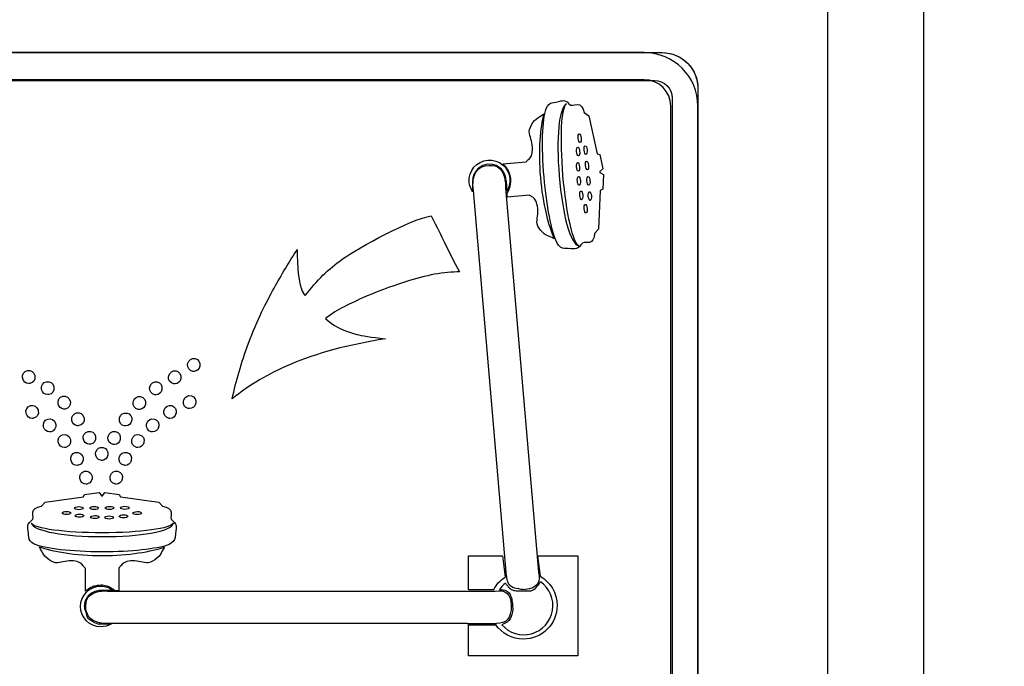
# Model space of a CAD drawing. Extents: x 8 to 137, y 1 to 98.
# Drawn here: x 24 to 31, y 70 to 75 of the extents above; entities that cross this region are included whole.
import ezdxf

# ---------------------------------------------------------------- set-up
doc = ezdxf.new("R2010")
doc.units = 0
doc.header["$LTSCALE"] = 3
doc.header["$MEASUREMENT"] = 0
doc.layers.add('OBJ', color=7, linetype='CONTINUOUS')
doc.layers.add('TXT', color=4, linetype='CONTINUOUS')
doc.styles.get("Standard").update_dxf_attribs({"font": 'simplex.shx', "height": 1})
doc.dimstyles.get("Standard").update_dxf_attribs({"dimtxt": 0.18, "dimasz": 0.18, "dimexe": 0.18, "dimexo": 0.0625, "dimgap": 0.09, "dimtad": 0, "dimtih": 1, "dimtoh": 1, "dimdec": 4, "dimzin": 0, "dimdsep": 46, "dimtxsty": 'Standard', "dimcen": 0.09, "dimadec": 0, "dimazin": 0, "dimtfac": 1, "dimtdec": 4, "dimtofl": 0, "dimtmove": 0, "dimatfit": 3, "dimfxl": 0, "dimtolj": 1, "dimtzin": 0, "dimarcsym": 0})

msp = doc.modelspace()

# ---------------------------------------------------------------- linework, layer by layer
at = {"layer": 'OBJ'}
for p, q in [((23.2013, 74.7603), (28.2013, 74.7603)), ((28.0763, 74.7603), (23.3263, 74.7603)), ((23.2758, 74.5661), (28.1465, 74.5661)), ((28.0763, 74.5703), (23.3263, 74.5703)), ((28.4513, 74.5103), (28.4513, 69.3903)), ((28.2715, 74.4411), (28.2715, 69.4522)), ((27.6559, 74.3408), (27.6876, 74.3174)), ((28.2613, 69.5153), (28.2613, 74.3853)), ((28.4513, 69.5153), (28.4513, 74.3853)), ((27.6876, 74.3174), (27.7459, 74.052)), ((27.7459, 74.052), (27.7642, 74.0464)), ((27.0844, 73.9817), (27.2486, 73.9958)), ((27.7642, 74.0464), (27.7869, 73.9464)), ((27.7869, 73.9464), (27.7648, 73.9279)), ((27.7648, 73.9279), (27.7654, 73.9208)), ((27.7654, 73.9208), (27.7903, 73.9064)), ((26.874, 73.8611), (26.874, 73.7866)), ((27.1096, 73.8611), (27.1127, 73.7901)), ((27.7903, 73.9064), (27.7849, 73.8039)), ((27.1107, 71.0952), (26.8795, 73.7941)), ((27.1047, 73.8134), (27.335, 71.125)), ((27.7679, 73.7953), (27.7555, 73.5238)), ((27.7849, 73.8039), (27.7679, 73.7953)), ((27.1136, 73.7713), (27.1153, 73.7496)), ((27.2716, 73.763), (27.1153, 73.7496)), ((27.7555, 73.5238), (27.7283, 73.4954)), ((23.88, 71.6149), (24.1494, 71.6503)), ((24.1494, 71.6503), (24.1566, 71.6681)), ((24.1566, 71.6681), (24.2582, 71.6822)), ((24.2582, 71.6822), (24.2747, 71.6586)), ((24.2747, 71.6586), (24.2818, 71.6586)), ((24.2818, 71.6586), (24.2984, 71.6822)), ((24.2984, 71.6822), (24.4, 71.6681)), ((24.4, 71.6681), (24.4071, 71.6503)), ((24.4071, 71.6503), (24.6765, 71.6149)), ((23.854, 71.5853), (23.88, 71.6149)), ((24.6765, 71.6149), (24.7025, 71.5853)), ((26.8457, 71.2376), (27.0835, 71.2376)), ((26.8457, 71.0031), (26.8457, 71.2376)), ((27.0835, 71.2376), (27.1007, 71.0883)), ((27.3294, 71.2376), (27.6109, 71.2376)), ((27.3294, 71.2376), (27.3458, 71.0962)), ((27.6109, 71.2376), (27.6109, 70.5387)), ((24.163, 70.9912), (24.163, 71.15)), ((24.3969, 71.1531), (24.3969, 70.9947)), ((24.3584, 70.9957), (24.2594, 70.9957)), ((24.3325, 70.9912), (27.0308, 70.9912)), ((24.3643, 70.9947), (24.3969, 70.9947)), ((26.8457, 71.0031), (27.0223, 71.0031)), ((24.3428, 70.7609), (24.2594, 70.7609)), ((26.8353, 70.7651), (24.3325, 70.7651)), ((26.8353, 70.7651), (27.0413, 70.7651)), ((26.8457, 70.5387), (26.8457, 70.7564)), ((26.8457, 70.7564), (27.0361, 70.7564)), ((27.6109, 70.5387), (26.8457, 70.5387))]:
    msp.add_line(p, q, dxfattribs=at)
for centre, radius, start, end in [((28.0763, 74.3853), 0.375, 0, 90), ((28.0763, 74.3853), 0.185, 360, 90), ((26.9865, 73.861), 0.1555, 324.78083, 50.97014), ((26.9918, 73.8611), 0.1178, 0, 180), ((27.2321, 70.8895), 0.2039, 129.24885, 146.16112), ((27.2321, 70.8895), 0.2039, 220.76772, 55.31507)]:
    msp.add_arc(centre, radius, start, end, dxfattribs=at)
for points, degree in [([(29.3596, 78.772), (29.3596, 66.6192)], 1), ([(30.0346, 66.6192), (30.0346, 78.772)], 1), ([(28.2013, 74.7603), (28.3394, 74.7603), (28.4513, 74.6483), (28.4513, 74.5103)], 3), ([(28.1465, 74.5661), (28.2156, 74.5661), (28.2715, 74.5101), (28.2715, 74.4411)], 3), ([(27.3878, 74.3691), (27.4003, 74.394), (27.4142, 74.4073), (27.4295, 74.4092)], 3), ([(27.4295, 74.4092), (27.4683, 74.4173), (27.4924, 74.4221), (27.5017, 74.4237)], 3), ([(27.5319, 74.4019), (27.477, 74.3769), (27.4579, 74.158), (27.4802, 73.8974)], 3), ([(27.5068, 73.9), (27.4843, 74.1616), (27.4957, 74.3786), (27.5319, 74.4019)], 3), ([(27.5017, 74.4237), (27.5157, 74.4261), (27.5303, 74.4226), (27.5474, 74.4027)], 3), ([(27.5474, 74.4027), (27.5646, 74.3828), (27.5788, 74.3971), (27.6095, 74.3973)], 3), ([(27.6095, 74.3973), (27.6301, 74.3975), (27.6456, 74.3787), (27.6559, 74.3408)], 3), ([(27.3305, 74.3035), (27.3522, 74.3158), (27.3661, 74.3274), (27.372, 74.3327)], 3), ([(27.372, 74.3327), (27.3478, 74.2409), (27.3321, 74.0739), (27.3482, 73.8861)], 3), ([(27.374, 73.8886), (27.3555, 74.1046), (27.3623, 74.2912), (27.3878, 74.3691)], 3), ([(27.2711, 74.194), (27.2623, 74.2276), (27.3012, 74.2867), (27.3305, 74.3035)], 3), ([(27.2936, 74.0844), (27.2937, 74.1248), (27.28, 74.1603), (27.2711, 74.194)], 3), ([(27.6129, 74.1605), (27.6113, 74.1773), (27.615, 74.1913), (27.6209, 74.1918)], 3), ([(27.6209, 74.1918), (27.6269, 74.1924), (27.6329, 74.1793), (27.6345, 74.1625)], 3), ([(27.6265, 74.1312), (27.6206, 74.1307), (27.6145, 74.1438), (27.6129, 74.1605)], 3), ([(27.6345, 74.1625), (27.636, 74.1458), (27.6324, 74.1318), (27.6265, 74.1312)], 3), ([(27.2665, 74.0133), (27.2807, 74.0264), (27.2934, 74.0441), (27.2936, 74.0844)], 3), ([(27.6099, 74.0991), (27.6158, 74.0996), (27.622, 74.0865), (27.6235, 74.0698)], 3), ([(27.6235, 74.0698), (27.625, 74.0531), (27.6215, 74.039), (27.6155, 74.0385)], 3), ([(27.6544, 74.0768), (27.6529, 74.0935), (27.6564, 74.1075), (27.6624, 74.1081)], 3), ([(27.668, 74.0475), (27.662, 74.047), (27.6559, 74.06), (27.6544, 74.0768)], 3), ([(27.6624, 74.1081), (27.6683, 74.1086), (27.6744, 74.0955), (27.6759, 74.0788)], 3), ([(27.6759, 74.0788), (27.6775, 74.062), (27.6739, 74.048), (27.668, 74.0475)], 3), ([(26.8504, 73.8537), (26.8437, 73.9321), (26.9018, 74.001), (26.9801, 74.0077)], 3), ([(26.9801, 74.0077), (27.0584, 74.0144), (27.1274, 73.9564), (27.1341, 73.878)], 3), ([(27.2486, 73.9958), (27.2533, 74.003), (27.2598, 74.0073), (27.2665, 74.0133)], 3), ([(27.6015, 73.9598), (27.5999, 73.9765), (27.6035, 73.9905), (27.6095, 73.9911)], 3), ([(27.6095, 73.9911), (27.6154, 73.9916), (27.6215, 73.9785), (27.623, 73.9617)], 3), ([(27.6643, 73.9697), (27.6628, 73.9864), (27.6663, 74.0004), (27.6723, 74.001)], 3), ([(27.6723, 74.001), (27.6782, 74.0015), (27.6844, 73.9884), (27.6858, 73.9717)], 3), ([(26.8894, 73.9083), (26.9003, 73.9333), (26.9215, 73.9656), (26.9865, 73.9712)], 3), ([(26.9865, 73.9712), (27.058, 73.9773), (27.0768, 73.9353), (27.0901, 73.9081)], 3), ([(27.615, 73.9305), (27.6092, 73.9299), (27.603, 73.9431), (27.6015, 73.9598)], 3), ([(27.623, 73.9617), (27.6246, 73.945), (27.621, 73.931), (27.615, 73.9305)], 3), ([(27.6779, 73.9404), (27.6719, 73.9399), (27.6659, 73.953), (27.6643, 73.9697)], 3), ([(27.6858, 73.9717), (27.6874, 73.955), (27.6838, 73.941), (27.6779, 73.9404)], 3), ([(26.874, 73.7866), (26.861, 73.806), (26.8526, 73.8288), (26.8504, 73.8537)], 3), ([(26.8795, 73.7941), (26.8746, 73.8264), (26.8741, 73.8735), (26.8894, 73.9083)], 3), ([(27.0901, 73.9081), (27.0989, 73.8899), (27.1038, 73.8583), (27.1047, 73.8134)], 3), ([(27.1341, 73.878), (27.1368, 73.8459), (27.1287, 73.8154), (27.1127, 73.7901)], 3), ([(27.3482, 73.8861), (27.3639, 73.7025), (27.4065, 73.5442), (27.4449, 73.4565)], 3), ([(27.4627, 73.4308), (27.4266, 73.5108), (27.3915, 73.6849), (27.374, 73.8886)], 3), ([(27.4802, 73.8974), (27.5028, 73.6334), (27.5554, 73.4183), (27.6186, 73.4091)], 3), ([(27.6186, 73.4091), (27.5787, 73.4201), (27.5295, 73.6345), (27.5068, 73.9)], 3), ([(27.6073, 73.861), (27.6057, 73.8777), (27.6093, 73.8917), (27.6153, 73.8922)], 3), ([(27.6208, 73.8316), (27.6149, 73.8311), (27.6088, 73.8442), (27.6073, 73.861)], 3), ([(27.6153, 73.8922), (27.6212, 73.8928), (27.6273, 73.8797), (27.6288, 73.863)], 3), ([(27.6288, 73.863), (27.6303, 73.8462), (27.6268, 73.8322), (27.6208, 73.8316)], 3), ([(27.6742, 73.8626), (27.6727, 73.8794), (27.6762, 73.8934), (27.6822, 73.8939)], 3), ([(27.6878, 73.8334), (27.6818, 73.8328), (27.6757, 73.8459), (27.6742, 73.8626)], 3), ([(27.6822, 73.8939), (27.6882, 73.8945), (27.6943, 73.8814), (27.6957, 73.8646)], 3), ([(27.6957, 73.8646), (27.6973, 73.8479), (27.6937, 73.8339), (27.6878, 73.8334)], 3), ([(27.624, 73.7604), (27.6224, 73.777), (27.6259, 73.7911), (27.6319, 73.7916)], 3), ([(27.6319, 73.7916), (27.6379, 73.7922), (27.644, 73.7791), (27.6455, 73.7624)], 3), ([(27.6841, 73.7556), (27.6826, 73.7723), (27.6862, 73.7863), (27.6921, 73.7868)], 3), ([(27.6921, 73.7868), (27.698, 73.7874), (27.7041, 73.7743), (27.7057, 73.7575)], 3), ([(27.2889, 73.7519), (27.2827, 73.7559), (27.2767, 73.7587), (27.2716, 73.763)], 3), ([(27.3277, 73.6864), (27.3207, 73.7262), (27.3051, 73.7414), (27.2889, 73.7519)], 3), ([(27.6375, 73.731), (27.6316, 73.7305), (27.6255, 73.7436), (27.624, 73.7604)], 3), ([(27.6455, 73.7624), (27.647, 73.7456), (27.6434, 73.7316), (27.6375, 73.731)], 3), ([(27.6977, 73.7263), (27.6918, 73.7257), (27.6857, 73.7388), (27.6841, 73.7556)], 3), ([(27.7057, 73.7575), (27.7072, 73.7408), (27.7037, 73.7269), (27.6977, 73.7263)], 3), ([(27.3242, 73.5746), (27.3271, 73.6093), (27.3347, 73.6467), (27.3277, 73.6864)], 3), ([(27.6546, 73.667), (27.6531, 73.6837), (27.6566, 73.6977), (27.6626, 73.6983)], 3), ([(27.6682, 73.6377), (27.6623, 73.6371), (27.6561, 73.6502), (27.6546, 73.667)], 3), ([(27.6626, 73.6983), (27.6685, 73.6988), (27.6746, 73.6857), (27.6761, 73.6689)], 3), ([(27.6761, 73.6689), (27.6777, 73.6522), (27.6741, 73.6382), (27.6682, 73.6377)], 3), ([(25.9606, 73.3143), (26.0775, 73.3965), (26.4446, 73.5972), (26.5838, 73.6172)], 3), ([(26.5838, 73.6172), (26.6233, 73.54), (26.6544, 73.4779), (26.6772, 73.4308)], 3), ([(27.4013, 73.4769), (27.3695, 73.4884), (27.3212, 73.54), (27.3242, 73.5746)], 3), ([(26.6772, 73.4308), (26.7093, 73.3645), (26.7446, 73.2961), (26.7831, 73.2255)], 3), ([(27.4449, 73.4565), (27.4373, 73.4611), (27.4225, 73.4692), (27.4013, 73.4769)], 3), ([(27.5168, 73.3895), (27.4988, 73.3886), (27.4808, 73.4023), (27.4627, 73.4308)], 3), ([(27.6922, 73.4318), (27.6619, 73.4268), (27.6455, 73.4385), (27.6319, 73.416)], 3), ([(27.7283, 73.4954), (27.7245, 73.4563), (27.7125, 73.4351), (27.6922, 73.4318)], 3), ([(25.4837, 73.1116), (25.5355, 73.2056), (25.5896, 73.2958), (25.6462, 73.3823)], 3), ([(25.6462, 73.3823), (25.6451, 73.3114), (25.6483, 73.25), (25.6555, 73.1982)], 3), ([(27.5905, 73.3875), (27.581, 73.3875), (27.5564, 73.3882), (27.5168, 73.3895)], 3), ([(27.6319, 73.416), (27.6184, 73.3935), (27.6047, 73.3876), (27.5905, 73.3875)], 3), ([(25.7017, 73.0602), (25.7811, 73.164), (25.8674, 73.2486), (25.9606, 73.3143)], 3), ([(26.7831, 73.2255), (26.6756, 73.2262), (26.5493, 73.203), (26.4042, 73.1559)], 3), ([(25.6555, 73.1982), (25.6661, 73.1231), (25.6815, 73.0771), (25.7017, 73.0602)], 3), ([(26.4042, 73.1559), (26.1682, 73.0793), (26.0645, 73.0267), (25.9734, 72.9813)], 3), ([(25.3048, 72.7265), (25.3657, 72.891), (25.4288, 73.012), (25.4837, 73.1116)], 3), ([(25.9734, 72.9813), (25.9319, 72.9607), (25.8888, 72.9334), (25.8441, 72.8996)], 3), ([(25.8441, 72.8996), (25.8878, 72.852), (25.9607, 72.8148), (26.063, 72.7879)], 3), ([(26.2629, 72.7566), (26.0061, 72.7173), (25.7825, 72.6571), (25.592, 72.5758)], 3), ([(26.063, 72.7879), (26.0966, 72.7791), (26.1632, 72.7687), (26.2629, 72.7566)], 3), ([(25.1907, 72.3377), (25.2159, 72.4594), (25.254, 72.589), (25.3048, 72.7265)], 3), ([(24.8792, 72.5857), (24.8841, 72.6092), (24.907, 72.6242), (24.9304, 72.6194)], 3), ([(24.9304, 72.6194), (24.9538, 72.6145), (24.9689, 72.5916), (24.964, 72.5681)], 3), ([(23.723, 72.4831), (23.7182, 72.5065), (23.7332, 72.5294), (23.7566, 72.5343)], 3), ([(23.7566, 72.5343), (23.7801, 72.5391), (23.803, 72.5241), (23.8078, 72.5006)], 3), ([(24.746, 72.4988), (24.7509, 72.5222), (24.7738, 72.5373), (24.7972, 72.5324)], 3), ([(24.9138, 72.5294), (24.8901, 72.5332), (24.8741, 72.5554), (24.878, 72.5791)], 3), ([(24.878, 72.5791), (24.8781, 72.5796), (24.8784, 72.5819), (24.8792, 72.5857)], 3), ([(24.9634, 72.5652), (24.9602, 72.5449), (24.9432, 72.5302), (24.9235, 72.5289)], 3), ([(24.964, 72.5681), (24.9637, 72.5666), (24.9635, 72.5656), (24.9634, 72.5652)], 3), ([(25.592, 72.5758), (25.4455, 72.5133), (25.3117, 72.434), (25.1907, 72.3377)], 3), ([(23.7236, 72.4801), (23.7235, 72.4805), (23.7234, 72.4815), (23.723, 72.4831)], 3), ([(23.7635, 72.4438), (23.7438, 72.445), (23.7269, 72.4598), (23.7236, 72.4801)], 3), ([(23.8091, 72.494), (23.8129, 72.4704), (23.7969, 72.4481), (23.7733, 72.4443)], 3), ([(23.8078, 72.5006), (23.8086, 72.4968), (23.809, 72.4946), (23.8091, 72.494)], 3), ([(24.7806, 72.4424), (24.7569, 72.4463), (24.7409, 72.4685), (24.7448, 72.4921)], 3), ([(24.7448, 72.4921), (24.7449, 72.4927), (24.7452, 72.495), (24.746, 72.4988)], 3), ([(24.8303, 72.4783), (24.8269, 72.4579), (24.81, 72.4432), (24.7903, 72.442)], 3), ([(24.7972, 72.5324), (24.8207, 72.5275), (24.8357, 72.5046), (24.8308, 72.4812)], 3), ([(24.8308, 72.4812), (24.8305, 72.4797), (24.8303, 72.4786), (24.8303, 72.4783)], 3), ([(24.9235, 72.5289), (24.9203, 72.5287), (24.9171, 72.5288), (24.9138, 72.5294)], 3), ([(23.7733, 72.4443), (23.77, 72.4437), (23.7667, 72.4436), (23.7635, 72.4438)], 3), ([(23.8555, 72.4058), (23.8506, 72.4292), (23.8657, 72.4522), (23.8891, 72.457)], 3), ([(23.856, 72.4029), (23.856, 72.4033), (23.8558, 72.4043), (23.8555, 72.4058)], 3), ([(23.896, 72.3666), (23.8763, 72.3679), (23.8594, 72.3826), (23.856, 72.4029)], 3), ([(23.8891, 72.457), (23.9125, 72.4619), (23.9354, 72.4469), (23.9403, 72.4234)], 3), ([(23.9416, 72.4168), (23.9454, 72.3931), (23.9293, 72.3709), (23.9057, 72.3671)], 3), ([(23.9403, 72.4234), (23.9411, 72.4196), (23.9414, 72.4174), (23.9416, 72.4168)], 3), ([(24.6481, 72.3652), (24.6245, 72.3691), (24.6085, 72.3913), (24.6123, 72.4149)], 3), ([(24.6123, 72.4149), (24.6124, 72.4155), (24.6128, 72.4178), (24.6136, 72.4216)], 3), ([(24.6136, 72.4216), (24.6184, 72.445), (24.6413, 72.46), (24.6648, 72.4552)], 3), ([(24.6978, 72.4011), (24.6945, 72.3807), (24.6776, 72.366), (24.6578, 72.3647)], 3), ([(24.6648, 72.4552), (24.6882, 72.4503), (24.7032, 72.4274), (24.6984, 72.404)], 3), ([(24.6984, 72.404), (24.698, 72.4024), (24.6979, 72.4014), (24.6978, 72.4011)], 3), ([(24.7903, 72.442), (24.7871, 72.4417), (24.7838, 72.4419), (24.7806, 72.4424)], 3), ([(23.9057, 72.3671), (23.9025, 72.3665), (23.8992, 72.3664), (23.896, 72.3666)], 3), ([(23.9709, 72.3042), (23.9661, 72.3276), (23.9811, 72.3506), (24.0045, 72.3554)], 3), ([(24.0045, 72.3554), (24.0279, 72.3603), (24.0509, 72.3453), (24.0557, 72.3218)], 3), ([(24.4981, 72.3199), (24.503, 72.3434), (24.5259, 72.3584), (24.5493, 72.3536)], 3), ([(24.5493, 72.3536), (24.5728, 72.3487), (24.5878, 72.3258), (24.5829, 72.3024)], 3), ([(24.6578, 72.3647), (24.6547, 72.3646), (24.6514, 72.3647), (24.6481, 72.3652)], 3), ([(24.8495, 72.3215), (24.8497, 72.3221), (24.8502, 72.3243), (24.8512, 72.328)], 3), ([(24.8512, 72.328), (24.8576, 72.3511), (24.8814, 72.3647), (24.9045, 72.3583)], 3), ([(24.9045, 72.3583), (24.9275, 72.352), (24.9411, 72.3281), (24.9347, 72.305)], 3), ([(23.7474, 72.2365), (23.7411, 72.2595), (23.7546, 72.2834), (23.7777, 72.2897)], 3), ([(23.7777, 72.2897), (23.8007, 72.2961), (23.8246, 72.2826), (23.8309, 72.2595)], 3), ([(23.8309, 72.2595), (23.8319, 72.2557), (23.8325, 72.2535), (23.8326, 72.2529)], 3), ([(23.9715, 72.3013), (23.9714, 72.3017), (23.9713, 72.3027), (23.9709, 72.3042)], 3), ([(24.0114, 72.265), (23.9917, 72.2663), (23.9748, 72.281), (23.9715, 72.3013)], 3), ([(24.0212, 72.2654), (24.0179, 72.2649), (24.0146, 72.2648), (24.0114, 72.265)], 3), ([(24.057, 72.3152), (24.0608, 72.2915), (24.0448, 72.2693), (24.0212, 72.2654)], 3), ([(24.0557, 72.3218), (24.0565, 72.318), (24.0569, 72.3157), (24.057, 72.3152)], 3), ([(24.5327, 72.2636), (24.509, 72.2674), (24.493, 72.2897), (24.4969, 72.3133)], 3), ([(24.4969, 72.3133), (24.497, 72.3139), (24.4973, 72.3162), (24.4981, 72.3199)], 3), ([(24.5424, 72.2631), (24.5392, 72.2629), (24.5359, 72.2631), (24.5327, 72.2636)], 3), ([(24.5823, 72.2994), (24.579, 72.2791), (24.5621, 72.2644), (24.5424, 72.2631)], 3), ([(24.5829, 72.3024), (24.5826, 72.3008), (24.5824, 72.2998), (24.5823, 72.2994)], 3), ([(24.7124, 72.2529), (24.7125, 72.2535), (24.7131, 72.2557), (24.7141, 72.2595)], 3), ([(24.7141, 72.2595), (24.7204, 72.2826), (24.7443, 72.2961), (24.7673, 72.2897)], 3), ([(24.7673, 72.2897), (24.7904, 72.2834), (24.8039, 72.2595), (24.7976, 72.2365)], 3), ([(24.8821, 72.2696), (24.8588, 72.2749), (24.8442, 72.2981), (24.8495, 72.3215)], 3), ([(24.9347, 72.305), (24.9343, 72.3035), (24.934, 72.3025), (24.934, 72.3022)], 3), ([(23.7482, 72.2336), (23.7481, 72.2339), (23.7479, 72.2349), (23.7474, 72.2365)], 3), ([(23.8326, 72.2529), (23.8379, 72.2295), (23.8234, 72.2064), (23.8001, 72.201)], 3), ([(23.8691, 72.1425), (23.8628, 72.1655), (23.8763, 72.1894), (23.8994, 72.1957)], 3), ([(23.8994, 72.1957), (23.9224, 72.202), (23.9463, 72.1885), (23.9526, 72.1654)], 3), ([(24.0673, 72.1884), (24.0625, 72.2119), (24.0775, 72.2348), (24.1009, 72.2396)], 3), ([(24.1534, 72.1994), (24.1572, 72.1757), (24.1412, 72.1535), (24.1175, 72.1497)], 3), ([(24.4363, 72.1478), (24.4126, 72.1516), (24.3966, 72.1739), (24.4004, 72.1975)], 3), ([(24.4004, 72.1975), (24.4006, 72.1981), (24.4009, 72.2004), (24.4017, 72.2042)], 3), ([(24.4017, 72.2042), (24.4066, 72.2276), (24.4295, 72.2426), (24.4529, 72.2378)], 3), ([(24.4529, 72.2378), (24.4764, 72.2329), (24.4914, 72.21), (24.4865, 72.1866)], 3), ([(24.5924, 72.1655), (24.5987, 72.1886), (24.6226, 72.2021), (24.6456, 72.1957)], 3), ([(24.6456, 72.1957), (24.6687, 72.1894), (24.6822, 72.1655), (24.6759, 72.1425)], 3), ([(24.7449, 72.201), (24.7216, 72.2064), (24.7071, 72.2296), (24.7124, 72.2529)], 3), ([(24.7976, 72.2365), (24.7972, 72.2349), (24.7969, 72.2339), (24.7968, 72.2336)], 3), ([(23.8699, 72.1396), (23.8698, 72.1399), (23.8696, 72.1409), (23.8691, 72.1425)], 3), ([(23.9543, 72.1589), (23.9596, 72.1355), (23.9451, 72.1124), (23.9218, 72.1069)], 3), ([(23.9526, 72.1654), (23.9536, 72.1617), (23.9542, 72.1595), (23.9543, 72.1589)], 3), ([(24.0679, 72.1855), (24.0678, 72.1858), (24.0677, 72.1869), (24.0673, 72.1884)], 3), ([(24.1078, 72.1492), (24.0881, 72.1504), (24.0712, 72.1652), (24.0679, 72.1855)], 3), ([(24.1175, 72.1497), (24.1143, 72.1491), (24.111, 72.149), (24.1078, 72.1492)], 3), ([(24.446, 72.1473), (24.4428, 72.1471), (24.4396, 72.1472), (24.4363, 72.1478)], 3), ([(24.486, 72.1837), (24.4827, 72.1633), (24.4657, 72.1486), (24.446, 72.1473)], 3), ([(24.4865, 72.1866), (24.4862, 72.185), (24.486, 72.184), (24.486, 72.1837)], 3), ([(24.6232, 72.107), (24.5999, 72.1124), (24.5854, 72.1356), (24.5907, 72.1589)], 3), ([(24.5907, 72.1589), (24.5908, 72.1595), (24.5914, 72.1617), (24.5924, 72.1655)], 3), ([(24.6759, 72.1425), (24.6754, 72.1409), (24.6752, 72.1399), (24.6751, 72.1396)], 3), ([(23.9727, 72.0331), (23.9664, 72.0561), (23.9799, 72.08), (24.003, 72.0863)], 3), ([(24.003, 72.0863), (24.026, 72.0927), (24.0499, 72.0791), (24.0562, 72.0561)], 3), ([(24.0562, 72.0561), (24.0573, 72.0523), (24.0578, 72.0501), (24.0579, 72.0495)], 3), ([(24.1476, 72.058), (24.1427, 72.0815), (24.1578, 72.1044), (24.1812, 72.1092)], 3), ([(24.1482, 72.0551), (24.1481, 72.0555), (24.1479, 72.0565), (24.1476, 72.058)], 3), ([(24.1881, 72.0188), (24.1684, 72.02), (24.1514, 72.0348), (24.1482, 72.0551)], 3), ([(24.1812, 72.1092), (24.2046, 72.1141), (24.2275, 72.0991), (24.2324, 72.0756)], 3), ([(24.2337, 72.069), (24.2374, 72.0453), (24.2215, 72.0231), (24.1979, 72.0192)], 3), ([(24.2324, 72.0756), (24.2332, 72.0718), (24.2335, 72.0696), (24.2337, 72.069)], 3), ([(24.356, 72.0174), (24.3324, 72.0213), (24.3164, 72.0435), (24.3202, 72.0671)], 3), ([(24.3202, 72.0671), (24.3203, 72.0677), (24.3207, 72.07), (24.3215, 72.0738)], 3), ([(24.3215, 72.0738), (24.3263, 72.0972), (24.3492, 72.1122), (24.3726, 72.1074)], 3), ([(24.4057, 72.0532), (24.4024, 72.0329), (24.3855, 72.0182), (24.3657, 72.0169)], 3), ([(24.3726, 72.1074), (24.3961, 72.1025), (24.4111, 72.0796), (24.4063, 72.0562)], 3), ([(24.4063, 72.0562), (24.4059, 72.0546), (24.4058, 72.0536), (24.4057, 72.0532)], 3), ([(24.4871, 72.0495), (24.4872, 72.0501), (24.4877, 72.0523), (24.4888, 72.0561)], 3), ([(24.4888, 72.0561), (24.4951, 72.0791), (24.5189, 72.0927), (24.542, 72.0863)], 3), ([(24.542, 72.0863), (24.5651, 72.08), (24.5786, 72.0561), (24.5723, 72.0331)], 3), ([(23.9735, 72.0302), (23.9734, 72.0305), (23.9732, 72.0316), (23.9727, 72.0331)], 3), ([(24.0579, 72.0495), (24.0632, 72.0262), (24.0487, 72.003), (24.0254, 71.9976)], 3), ([(24.1979, 72.0192), (24.1945, 72.0187), (24.1913, 72.0186), (24.1881, 72.0188)], 3), ([(24.235, 71.9634), (24.2398, 71.9869), (24.2628, 72.0019), (24.2862, 71.997)], 3), ([(24.2862, 71.997), (24.3096, 71.9922), (24.3246, 71.9692), (24.3198, 71.9458)], 3), ([(24.3657, 72.0169), (24.3626, 72.0167), (24.3593, 72.0168), (24.356, 72.0174)], 3), ([(24.5196, 71.9976), (24.4963, 72.003), (24.4818, 72.0262), (24.4871, 72.0495)], 3), ([(24.5723, 72.0331), (24.5718, 72.0316), (24.5716, 72.0305), (24.5715, 72.0302)], 3), ([(24.0612, 71.9081), (24.0549, 71.9311), (24.0684, 71.955), (24.0914, 71.9613)], 3), ([(24.0914, 71.9613), (24.1145, 71.9677), (24.1383, 71.9542), (24.1447, 71.9311)], 3), ([(24.1464, 71.9245), (24.1517, 71.9012), (24.1371, 71.878), (24.1138, 71.8726)], 3), ([(24.1447, 71.9311), (24.1457, 71.9273), (24.1462, 71.9251), (24.1464, 71.9245)], 3), ([(24.2695, 71.9071), (24.2459, 71.9109), (24.2299, 71.9331), (24.2337, 71.9568)], 3), ([(24.2337, 71.9568), (24.2338, 71.9573), (24.2342, 71.9596), (24.235, 71.9634)], 3), ([(24.3192, 71.9429), (24.3159, 71.9226), (24.299, 71.9078), (24.2793, 71.9066)], 3), ([(24.3198, 71.9458), (24.3194, 71.9442), (24.3193, 71.9433), (24.3192, 71.9429)], 3), ([(24.4312, 71.8726), (24.4078, 71.878), (24.3933, 71.9012), (24.3986, 71.9245)], 3), ([(24.3986, 71.9245), (24.3988, 71.9251), (24.3993, 71.9274), (24.4003, 71.9311)], 3), ([(24.4003, 71.9311), (24.4066, 71.9542), (24.4305, 71.9677), (24.4536, 71.9613)], 3), ([(24.4536, 71.9613), (24.4766, 71.955), (24.4902, 71.9311), (24.4838, 71.9081)], 3), ([(24.062, 71.9052), (24.0618, 71.9055), (24.0616, 71.9065), (24.0612, 71.9081)], 3), ([(24.2793, 71.9066), (24.2761, 71.9064), (24.2728, 71.9065), (24.2695, 71.9071)], 3), ([(24.4838, 71.9081), (24.4834, 71.9065), (24.4832, 71.9056), (24.4831, 71.9052)], 3), ([(24.1242, 71.7771), (24.1179, 71.8001), (24.1314, 71.824), (24.1545, 71.8304)], 3), ([(24.125, 71.7742), (24.1249, 71.7746), (24.1247, 71.7756), (24.1242, 71.7771)], 3), ([(24.1545, 71.8304), (24.1775, 71.8367), (24.2014, 71.8232), (24.2077, 71.8001)], 3), ([(24.2094, 71.7936), (24.2147, 71.7702), (24.2002, 71.747), (24.1769, 71.7416)], 3), ([(24.2077, 71.8001), (24.2087, 71.7963), (24.2093, 71.7941), (24.2094, 71.7936)], 3), ([(24.3681, 71.7416), (24.3448, 71.747), (24.3303, 71.7702), (24.3356, 71.7936)], 3), ([(24.3356, 71.7936), (24.3357, 71.7941), (24.3363, 71.7964), (24.3373, 71.8001)], 3), ([(24.3373, 71.8001), (24.3436, 71.8232), (24.3675, 71.8367), (24.3905, 71.8304)], 3), ([(24.3905, 71.8304), (24.4136, 71.824), (24.4271, 71.8002), (24.4208, 71.7771)], 3), ([(24.4208, 71.7771), (24.4203, 71.7756), (24.4201, 71.7746), (24.42, 71.7742)], 3), ([(23.7938, 71.5439), (23.7953, 71.5644), (23.8154, 71.5782), (23.854, 71.5853)], 3), ([(24.0865, 71.572), (24.0864, 71.5779), (24.1, 71.5828), (24.1168, 71.5829)], 3), ([(24.117, 71.5613), (24.1002, 71.5612), (24.0865, 71.5659), (24.0865, 71.572)], 3), ([(24.1168, 71.5829), (24.1336, 71.583), (24.1473, 71.5783), (24.1473, 71.5723)], 3), ([(24.1473, 71.5723), (24.1473, 71.5663), (24.1338, 71.5614), (24.117, 71.5613)], 3), ([(24.194, 71.5727), (24.194, 71.5786), (24.2076, 71.5836), (24.2243, 71.5837)], 3), ([(24.2245, 71.562), (24.2077, 71.5619), (24.194, 71.5666), (24.194, 71.5727)], 3), ([(24.2243, 71.5837), (24.2412, 71.5838), (24.2548, 71.579), (24.2549, 71.5731)], 3), ([(24.2549, 71.5731), (24.2549, 71.5671), (24.2413, 71.5621), (24.2245, 71.562)], 3), ([(24.3016, 71.5734), (24.3015, 71.5794), (24.3151, 71.5843), (24.3319, 71.5844)], 3), ([(24.332, 71.5627), (24.3152, 71.5627), (24.3016, 71.5674), (24.3016, 71.5734)], 3), ([(24.3319, 71.5844), (24.3487, 71.5845), (24.3623, 71.5798), (24.3623, 71.5738)], 3), ([(24.3623, 71.5738), (24.3624, 71.5678), (24.3488, 71.5629), (24.332, 71.5627)], 3), ([(24.4091, 71.5741), (24.409, 71.5801), (24.4226, 71.585), (24.4394, 71.5851)], 3), ([(24.4395, 71.5635), (24.4228, 71.5634), (24.4091, 71.5681), (24.4091, 71.5741)], 3), ([(24.4394, 71.5851), (24.4562, 71.5852), (24.4698, 71.5805), (24.4699, 71.5745)], 3), ([(24.4699, 71.5745), (24.4699, 71.5686), (24.4563, 71.5636), (24.4395, 71.5635)], 3), ([(24.7025, 71.5853), (24.7411, 71.5782), (24.7612, 71.5644), (24.7628, 71.5439)], 3), ([(23.7831, 71.4825), (23.8044, 71.4979), (23.7914, 71.5133), (23.7938, 71.5439)], 3), ([(23.9995, 71.5377), (23.9995, 71.5437), (24.013, 71.5487), (24.0298, 71.5488)], 3), ([(24.03, 71.5271), (24.0132, 71.527), (23.9995, 71.5318), (23.9995, 71.5377)], 3), ([(24.0298, 71.5488), (24.0466, 71.5489), (24.0603, 71.5441), (24.0603, 71.5381)], 3), ([(24.0603, 71.5381), (24.0604, 71.5322), (24.0468, 71.5273), (24.03, 71.5271)], 3), ([(24.091, 71.5189), (24.0909, 71.5248), (24.1045, 71.5299), (24.1213, 71.5299)], 3), ([(24.1215, 71.5083), (24.1047, 71.5082), (24.091, 71.5129), (24.091, 71.5189)], 3), ([(24.1213, 71.5299), (24.1381, 71.53), (24.1518, 71.5253), (24.1518, 71.5193)], 3), ([(24.1518, 71.5193), (24.1519, 71.5133), (24.1382, 71.5084), (24.1215, 71.5083)], 3), ([(24.1985, 71.5092), (24.1985, 71.5152), (24.2121, 71.5201), (24.2289, 71.5202)], 3), ([(24.229, 71.4986), (24.2122, 71.4985), (24.1986, 71.5033), (24.1985, 71.5092)], 3), ([(24.2289, 71.5202), (24.2457, 71.5204), (24.2593, 71.5156), (24.2594, 71.5096)], 3), ([(24.2594, 71.5096), (24.2594, 71.5037), (24.2458, 71.4987), (24.229, 71.4986)], 3), ([(24.2975, 71.5066), (24.2975, 71.5125), (24.3111, 71.5174), (24.3278, 71.5175)], 3), ([(24.328, 71.4959), (24.3112, 71.4958), (24.2975, 71.5005), (24.2975, 71.5066)], 3), ([(24.3278, 71.5175), (24.3446, 71.5176), (24.3583, 71.5129), (24.3584, 71.5069)], 3), ([(24.3584, 71.5069), (24.3584, 71.501), (24.3448, 71.496), (24.328, 71.4959)], 3), ([(24.3991, 71.5145), (24.3991, 71.5206), (24.4127, 71.5255), (24.4295, 71.5256)], 3), ([(24.4296, 71.504), (24.4129, 71.5038), (24.3992, 71.5085), (24.3991, 71.5145)], 3), ([(24.4295, 71.5256), (24.4463, 71.5257), (24.4599, 71.5209), (24.46, 71.5149)], 3), ([(24.46, 71.5149), (24.46, 71.509), (24.4464, 71.5041), (24.4296, 71.504)], 3), ([(24.4948, 71.5371), (24.4948, 71.5431), (24.5084, 71.5481), (24.5252, 71.5481)], 3), ([(24.5253, 71.5265), (24.5085, 71.5264), (24.4949, 71.5312), (24.4948, 71.5371)], 3), ([(24.5252, 71.5481), (24.5419, 71.5483), (24.5556, 71.5435), (24.5557, 71.5376)], 3), ([(24.5557, 71.5376), (24.5557, 71.5316), (24.5421, 71.5266), (24.5253, 71.5265)], 3), ([(24.7628, 71.5439), (24.7652, 71.5133), (24.7522, 71.4979), (24.7735, 71.4825)], 3), ([(23.7583, 71.4388), (23.7571, 71.453), (23.7619, 71.4671), (23.7831, 71.4825)], 3), ([(23.7666, 71.3656), (23.7619, 71.4049), (23.7591, 71.4293), (23.7583, 71.4388)], 3), ([(23.7826, 71.467), (23.8026, 71.4101), (24.0192, 71.3724), (24.2808, 71.3724)], 3), ([(24.2805, 71.3991), (24.0178, 71.3991), (23.8025, 71.429), (23.7826, 71.467)], 3), ([(24.7792, 71.4686), (24.7647, 71.4298), (24.547, 71.3991), (24.2805, 71.3991)], 3), ([(24.2808, 71.3724), (24.5458, 71.3724), (24.7645, 71.4065), (24.7792, 71.4686)], 3), ([(24.7735, 71.4825), (24.7947, 71.4671), (24.7994, 71.453), (24.7983, 71.4388)], 3), ([(24.7983, 71.4388), (24.7975, 71.4293), (24.7947, 71.4049), (24.79, 71.3656)], 3), ([(23.8029, 71.3206), (23.7792, 71.3352), (23.7671, 71.3502), (23.7666, 71.3656)], 3), ([(24.79, 71.3656), (24.7894, 71.3476), (24.7741, 71.3308), (24.7442, 71.3152)], 3), ([(24.2805, 71.2659), (24.0638, 71.2659), (23.8784, 71.2886), (23.8029, 71.3206)], 3), ([(23.8379, 71.3018), (23.9273, 71.2698), (24.0923, 71.2399), (24.2808, 71.2399)], 3), ([(23.8635, 71.258), (23.8531, 71.2806), (23.8427, 71.2954), (23.8379, 71.3018)], 3), ([(24.7442, 71.3152), (24.6615, 71.286), (24.4849, 71.2659), (24.2805, 71.2659)], 3), ([(24.2808, 71.2399), (24.4651, 71.2399), (24.6265, 71.2688), (24.7171, 71.2996)], 3), ([(24.7171, 71.2996), (24.7119, 71.2924), (24.7025, 71.2784), (24.6931, 71.258)], 3), ([(23.9675, 71.1894), (23.9332, 71.1835), (23.8777, 71.2272), (23.8635, 71.258)], 3), ([(24.6931, 71.258), (24.6789, 71.2272), (24.6234, 71.1835), (24.5891, 71.1894)], 3), ([(24.0786, 71.2024), (24.0384, 71.206), (24.0018, 71.1953), (23.9675, 71.1894)], 3), ([(24.1471, 71.1694), (24.1353, 71.1847), (24.1187, 71.1989), (24.0786, 71.2024)], 3), ([(24.163, 71.15), (24.1563, 71.1554), (24.1526, 71.1622), (24.1471, 71.1694)], 3), ([(24.4094, 71.1694), (24.405, 71.1635), (24.4017, 71.1579), (24.3969, 71.1531)], 3), ([(24.478, 71.2024), (24.4378, 71.1989), (24.4213, 71.1847), (24.4094, 71.1694)], 3), ([(24.5891, 71.1894), (24.5548, 71.1953), (24.5182, 71.206), (24.478, 71.2024)], 3), ([(27.0223, 71.0031), (27.041, 71.0376), (27.068, 71.0669), (27.1007, 71.0883)], 3), ([(27.1107, 71.0945), (27.1107, 71.0947), (27.1107, 71.0949), (27.1107, 71.0952)], 3), ([(27.335, 71.125), (27.3547, 71.0506), (27.3241, 71.01), (27.2434, 71.0031)], 3), ([(27.3458, 71.0962), (27.4173, 71.0557), (27.4656, 70.979), (27.4656, 70.8909)], 3), ([(24.1652, 70.8868), (24.1652, 70.9586), (24.2087, 70.9737), (24.2369, 70.9846)], 3), ([(24.2369, 70.9846), (24.2558, 70.9919), (24.2876, 70.994), (24.3325, 70.9912)], 3), ([(27.0308, 70.9912), (27.1065, 71.0044), (27.1444, 70.9706), (27.1444, 70.8895)], 3), ([(24.2195, 70.7847), (24.1956, 70.7977), (24.1652, 70.8216), (24.1652, 70.8868)], 3), ([(27.1444, 70.8895), (27.1444, 70.7944), (27.1076, 70.7649), (27.0413, 70.7651)], 3), ([(24.3325, 70.7651), (24.2999, 70.7629), (24.2529, 70.7665), (24.2195, 70.7847)], 3)]:
    msp.add_open_spline(points, degree=degree, dxfattribs=at)
for points, knots in [([(28.2013, 74.7603), (28.2264, 74.7581), (28.2756, 74.7539), (28.3423, 74.7207), (28.3925, 74.6757), (28.4265, 74.6236), (28.4473, 74.569), (28.45, 74.5301), (28.4513, 74.5103)], [0, 0, 0, 0, 0.191182, 0.375796, 0.55833, 0.702443, 0.848809, 1, 1, 1, 1]), ([(27.6155, 74.0385), (27.6096, 74.0379), (27.6035, 74.0511), (27.602, 74.0678), (27.6004, 74.0845), (27.604, 74.0985), (27.6099, 74.0991)], [0, 0, 0, 0, 1, 1, 1, 2, 2, 2, 2]), ([(24.934, 72.3022), (24.9294, 72.2821), (24.9115, 72.2685), (24.8918, 72.2685), (24.8886, 72.2685), (24.8853, 72.2688), (24.8821, 72.2696)], [5, 5, 5, 5, 6, 6, 6, 7, 7, 7, 7]), ([(23.8001, 72.201), (23.7968, 72.2002), (23.7936, 72.1999), (23.7904, 72.1999), (23.7706, 72.1999), (23.7528, 72.2135), (23.7482, 72.2336)], [0, 0, 0, 0, 1, 1, 1, 2, 2, 2, 2]), ([(24.1009, 72.2396), (24.1244, 72.2445), (24.1473, 72.2295), (24.1521, 72.206), (24.1529, 72.2022), (24.1533, 72.2), (24.1534, 72.1994)], [4, 4, 4, 4, 5, 5, 5, 6, 6, 6, 6]), ([(24.7968, 72.2336), (24.7923, 72.2135), (24.7744, 72.1999), (24.7547, 72.1999), (24.7515, 72.1999), (24.7482, 72.2002), (24.7449, 72.201)], [5, 5, 5, 5, 6, 6, 6, 7, 7, 7, 7]), ([(23.9218, 72.1069), (23.9185, 72.1062), (23.9153, 72.1059), (23.9121, 72.1059), (23.8923, 72.1059), (23.8745, 72.1195), (23.8699, 72.1396)], [0, 0, 0, 0, 1, 1, 1, 2, 2, 2, 2]), ([(24.6751, 72.1396), (24.6705, 72.1195), (24.6527, 72.1059), (24.6329, 72.1059), (24.6298, 72.1059), (24.6265, 72.1062), (24.6232, 72.107)], [5, 5, 5, 5, 6, 6, 6, 7, 7, 7, 7]), ([(24.0254, 71.9976), (24.0221, 71.9968), (24.0189, 71.9965), (24.0157, 71.9965), (23.9959, 71.9965), (23.9781, 72.0101), (23.9735, 72.0302)], [0, 0, 0, 0, 1, 1, 1, 2, 2, 2, 2]), ([(24.5715, 72.0302), (24.5669, 72.0101), (24.5491, 71.9965), (24.5293, 71.9965), (24.5261, 71.9965), (24.5228, 71.9968), (24.5196, 71.9976)], [5, 5, 5, 5, 6, 6, 6, 7, 7, 7, 7]), ([(24.1138, 71.8726), (24.1106, 71.8718), (24.1073, 71.8715), (24.1041, 71.8715), (24.0844, 71.8715), (24.0665, 71.8851), (24.062, 71.9052)], [0, 0, 0, 0, 1, 1, 1, 2, 2, 2, 2]), ([(24.4831, 71.9052), (24.4785, 71.8851), (24.4606, 71.8715), (24.4409, 71.8715), (24.4377, 71.8715), (24.4344, 71.8718), (24.4312, 71.8726)], [5, 5, 5, 5, 6, 6, 6, 7, 7, 7, 7]), ([(24.1769, 71.7416), (24.1736, 71.7408), (24.1704, 71.7405), (24.1672, 71.7405), (24.1474, 71.7405), (24.1296, 71.7542), (24.125, 71.7742)], [0, 0, 0, 0, 1, 1, 1, 2, 2, 2, 2]), ([(24.42, 71.7742), (24.4154, 71.7542), (24.3976, 71.7406), (24.3778, 71.7406), (24.3746, 71.7406), (24.3714, 71.7409), (24.3681, 71.7416)], [5, 5, 5, 5, 6, 6, 6, 7, 7, 7, 7]), ([(27.1107, 71.0945), (27.112, 71.0802), (27.1141, 71.0576), (27.1385, 71.0254), (27.1839, 71.0078), (27.2219, 71.0048), (27.2434, 71.0031)], [0, 0, 0, 0, 0.231969, 0.367243, 0.643222, 1, 1, 1, 1]), ([(24.1283, 70.8836), (24.1283, 70.9622), (24.192, 71.0259), (24.2706, 71.0259), (24.3037, 71.0259), (24.3342, 71.0146), (24.3584, 70.9957)], [2, 2, 2, 2, 3, 3, 3, 3.421142, 3.421142, 3.421142, 3.421142]), ([(24.163, 70.9912), (24.173, 70.9995), (24.1873, 71.0116), (24.2088, 71.0225), (24.2292, 71.0289), (24.2494, 71.0335), (24.2684, 71.0344), (24.2841, 71.0347), (24.3008, 71.0315), (24.3184, 71.0269), (24.3352, 71.0173), (24.3514, 71.0095), (24.3618, 70.9999), (24.3641, 70.9951), (24.3643, 70.9947)], [0, 0, 0, 0, 0.1704555, 0.2461463, 0.3158623, 0.4520928, 0.5165544, 0.5661819, 0.658514, 0.7394969, 0.8052359, 0.9117993, 0.9780988, 0.9830754, 0.9830754, 0.9830754, 0.9830754]), ([(27.1031, 71.0475), (27.108, 71.0415), (27.1207, 71.026), (27.1417, 70.9993), (27.1857, 70.9915), (27.231, 70.9964), (27.3004, 70.9845), (27.3296, 71.0289), (27.3482, 71.0572)], [0, 0, 0, 0, 0.079577, 0.208128, 0.333962, 0.513094, 0.690145, 1, 1, 1, 1]), ([(24.2594, 70.9957), (24.2458, 70.9928), (24.2243, 70.9883), (24.1961, 70.9726), (24.1699, 70.947), (24.1557, 70.9095), (24.1533, 70.8706), (24.1695, 70.841), (24.1682, 70.8044), (24.2009, 70.7895), (24.225, 70.7696), (24.2473, 70.764), (24.2594, 70.7609)], [0, 0, 0, 0, 0.120167, 0.190009, 0.278396, 0.433934, 0.529663, 0.604285, 0.726586, 0.803231, 0.892926, 1, 1, 1, 1]), ([(27.0627, 71.0031), (27.0796, 71.0023), (27.1077, 71.001), (27.1347, 70.9746), (27.1478, 70.9419), (27.1544, 70.8931), (27.1568, 70.8311), (27.1256, 70.7731), (27.0915, 70.7606), (27.0777, 70.7564)], [0, 0, 0, 0, 0.118685, 0.1969007, 0.2588358, 0.3734228, 0.5536128, 0.7069346, 0.8106222, 0.8106222, 0.8106222, 0.8106222]), ([(24.3428, 70.7609), (24.3217, 70.7484), (24.297, 70.7412), (24.2706, 70.7412), (24.192, 70.7412), (24.1283, 70.805), (24.1283, 70.8836)], [0.664512, 0.664512, 0.664512, 0.664512, 1, 1, 1, 2, 2, 2, 2]), ([(27.4656, 70.8909), (27.4656, 70.7607), (27.36, 70.6552), (27.2298, 70.6552), (27.1496, 70.6552), (27.0787, 70.6952), (27.0361, 70.7564)], [0, 0, 0, 0, 1, 1, 1, 1.615911, 1.615911, 1.615911, 1.615911])]:
    msp.add_open_spline(points, degree=3, knots=knots, dxfattribs=at)

# ---------------------------------------------------------------- leaders
at = {"layer": 'TXT', "color": 1}
msp.add_leader([(27.2394, 61.6795), (36.2095, 72.5486), (37.9506, 72.5486)], dimstyle='Standard', override={"dimscale": 8, "dimtxt": 0.125, "dimasz": 0.06, "dimexe": 0.09, "dimexo": 0.09, "dimgap": 0.1, "dimzin": 4, "dimlunit": 5, "dimcen": -0.09, "dimclrd": 1, "dimclre": 256, "dimclrt": 256, "dimtix": 1, "dimldrblk": 'Dot', "dimfrac": 2}, dxfattribs=at)

doc.saveas('drawing.dxf')
